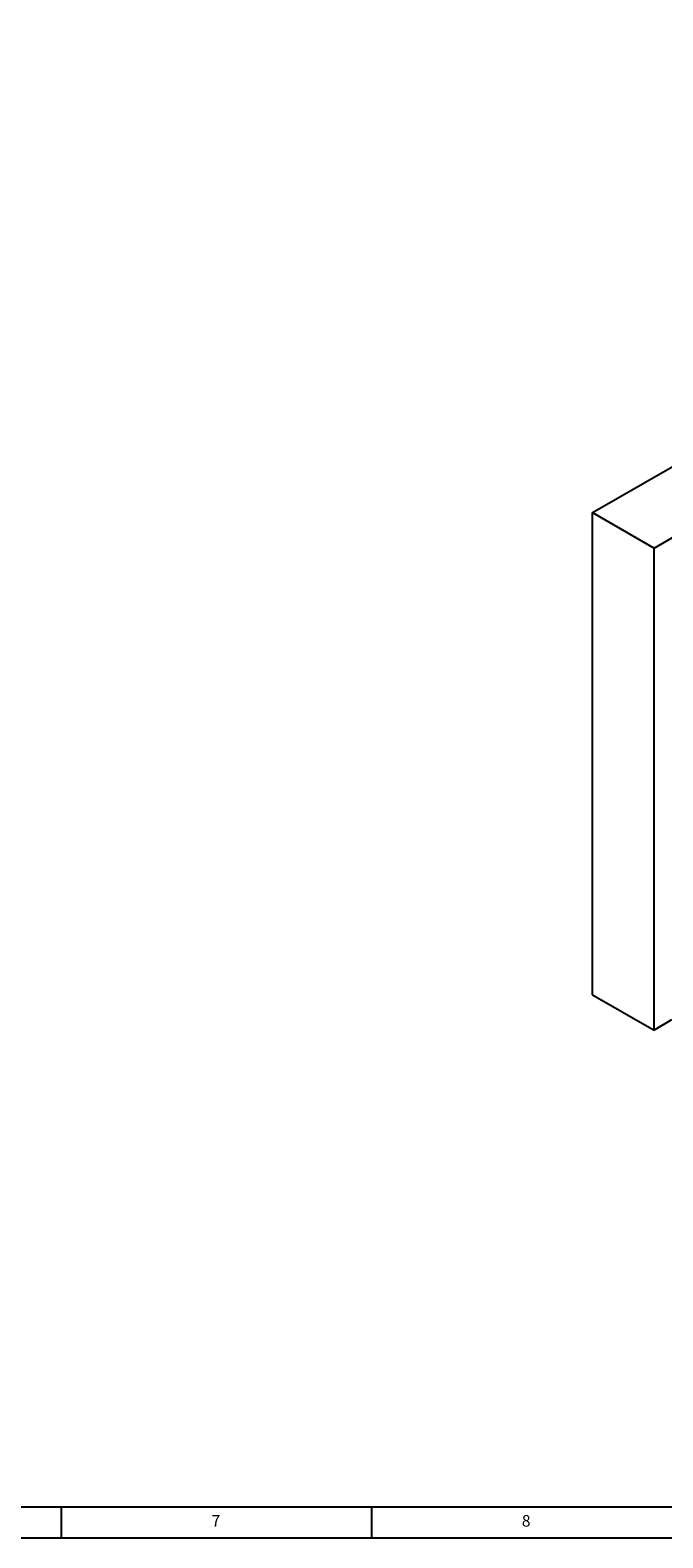
# Model space of a CAD drawing. Units: millimetres. Extents: x 5 to 589, y 5 to 415.
# Drawn here: x 292 to 394, y 5 to 248 of the extents above; entities that cross this region are included whole.
import ezdxf

# ---------------------------------------------------------------- set-up
doc = ezdxf.new("R2010")
doc.units = ezdxf.units.MM
doc.layers.add('FORMAT', color=7, linetype='Continuous')
doc.styles.add('SLDTEXTSTYLE3', font='TXT', dxfattribs={"width": 0.75})

msp = doc.modelspace()

# ---------------------------------------------------------------- linework, layer by layer
at = {"color": 7, "linetype": 'Continuous'}
for p, q in [((382.5822, 170.3241), (517.3567, 248.1277)), ((382.5822, 170.3241), (392.4817, 164.6092)), ((382.5822, 92.5894), (382.5822, 170.3241)), ((392.4817, 164.6092), (401.8862, 170.0383)), ((392.4817, 86.8745), (392.4817, 164.6092)), ((382.5822, 92.5894), (392.4817, 86.8745)), ((395.3101, 88.5073), (392.4817, 86.8745))]:
    msp.add_line(p, q, dxfattribs=at)
at = {"layer": 'FORMAT'}
for p, q in [((10, 10), (584, 10)), ((297, 5), (297, 10)), ((347, 5), (347, 10)), ((5, 5), (589, 5))]:
    msp.add_line(p, q, dxfattribs=at)

# ---------------------------------------------------------------- texts
at = {"layer": 'FORMAT', "color": 7, "char_height": 1.8521, "attachment_point": 1, "style": 'SLDTEXTSTYLE3'}
for s, insert in [('7', (321.1667, 8.668)), ('8', (371.1667, 8.668))]:
    msp.add_mtext(s, dxfattribs=dict(at, insert=insert))

doc.saveas('drawing.dxf')
